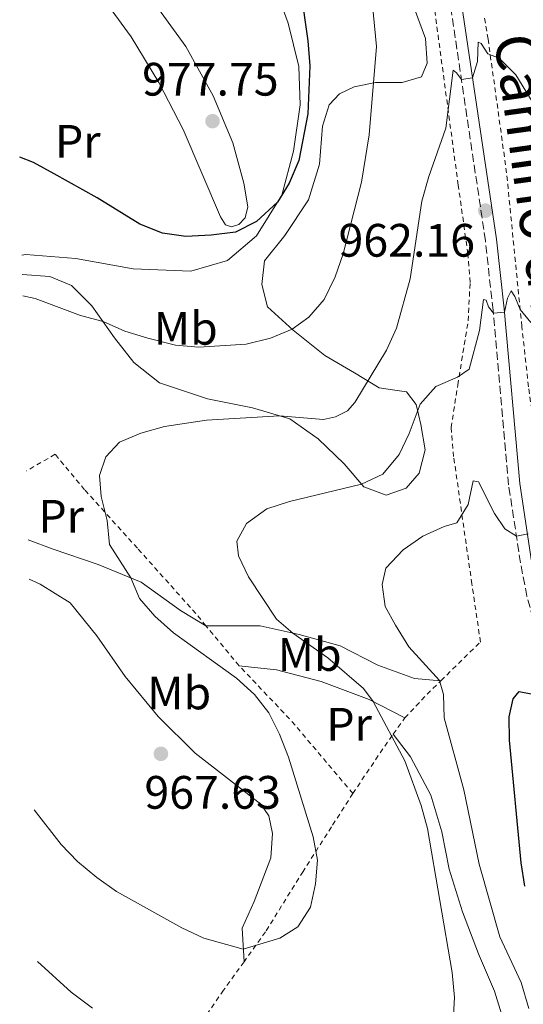
# Model space of a CAD drawing. Units: metres. Extents: x 651387 to 654841, y 4748609 to 4750995.
# Drawn here: x 651394 to 651501, y 4750413 to 4750624 of the extents above; entities that cross this region are included whole.
import ezdxf
from ezdxf.enums import TextEntityAlignment as Align

# ---------------------------------------------------------------- set-up
doc = ezdxf.new("R2010")
doc.units = ezdxf.units.M
doc.header["$MEASUREMENT"] = 0
doc.linetypes.add('DGN Style 2', pattern=[1.7399219301090239, 1.043953158065414, -0.6959687720436097])
doc.linetypes.add('DGN Style 3', pattern=[2.435890702152634, 1.739921930109024, -0.6959687720436097])
for name, color, linetype, lineweight in [('Camino', 7, 'DGN Style 3', 0), ('Cota de punto acotado terreno', 7, 'Continuous', 0), ('Curva de nivel directora', 30, 'Continuous', 30), ('Curva de nivel intermedia', 30, 'Continuous', 0), ('Etiqueta de uso rústico', 92, 'Continuous', 0), ('Línea de cambio de uso (parcela vista)', 92, 'Continuous', 0), ('Margen derecho', 7, 'Continuous', 0), ('Punto acotado terreno (símbolo)', 7, 'Continuous', 0), ('Tela metálica o alambrada', 7, 'DGN Style 2', 0)]:
    doc.layers.add(name, color=color, linetype=linetype, lineweight=lineweight)
doc.styles.add('Style-Arial', font='arial.ttf')

# ---------------------------------------------------------------- blocks, each defined once
blk = doc.blocks.new('5PATER')
at = {"layer": 'Punto acotado terreno (símbolo)', "linetype": 'Continuous', "lineweight": 0}
h = blk.add_hatch(color=51, dxfattribs=at)
edge = h.paths.add_edge_path()
edge.add_ellipse((0, 0), major_axis=(-0.1095731443231308, -0.1110710700762829), ratio=0.9994222409660317, start_angle=0, end_angle=360)

msp = doc.modelspace()

# ---------------------------------------------------------------- linework, layer by layer
at = {"layer": 'Camino', "color": 7, "linetype": 'DGN Style 3', "lineweight": 0}
msp.add_polyline3d([(651553.4200000011, 4750407.74, 942.9299999999934), (651540.3099999973, 4750420.7, 944.529999999999), (651533.9300000003, 4750429.070000002, 945.7100000000064), (651531.4800000006, 4750433.390000002, 946.279999999999), (651527.0899999985, 4750442.530000002, 947.3699999999953), (651524.3999999972, 4750448.640000002, 948.0399999999937), (651516.9999999988, 4750465.439999999, 949.8999999999943), (651506.4200000019, 4750488.02, 952.4400000000024), (651503.5399999986, 4750495.690000001, 953.1199999999956), (651502.2199999975, 4750500.490000002, 953.6100000000008), (651500.8399999985, 4750507.590000001, 954.3300000000019), (651498.3099999982, 4750524.300000001, 956.300000000003), (651494.98, 4750561.640000002, 960.0700000000071), (651493.3399999995, 4750576.480000001, 961.529999999999), (651484.3299999972, 4750637.390000002, 967.6699999999984)], dxfattribs=at)
at = {"layer": 'Curva de nivel directora', "color": 30, "linetype": 'Continuous', "lineweight": 30, "flags": 128}
for points, elevation in [([(651453.8899999985, 4750630.34), (651455.4599999997, 4750619.210000001), (651455.86, 4750613.869999999), (651455.4199999995, 4750603.590000002), (651453.4900000006, 4750593.640000001), (651451.4400000009, 4750588.760000001), (651448.9199999997, 4750584.7), (651444.4699999995, 4750580.550000002), (651439.9900000001, 4750578.32), (651434.7499999986, 4750577.65), (651429.3499999985, 4750577.370000001), (651424.3899999985, 4750578.050000003), (651419.5800000007, 4750580.000000002), (651410.4599999988, 4750585.609999999), (651401.2299999997, 4750590.790000001), (651396.8099999987, 4750593.16), (651393.8899999994, 4750594.300000002)], 975.0000000000002), ([(651453.8899999985, 4750630.34), (651455.4599999997, 4750619.210000001), (651455.86, 4750613.869999999), (651455.4199999995, 4750603.590000002), (651453.4900000006, 4750593.640000001), (651451.4400000009, 4750588.760000001), (651448.9199999997, 4750584.7), (651444.4699999995, 4750580.550000002), (651439.9900000001, 4750578.32), (651434.7499999986, 4750577.65), (651429.3499999985, 4750577.370000001), (651424.3899999985, 4750578.050000003), (651419.5800000007, 4750580.000000002), (651410.4599999988, 4750585.609999999), (651401.2299999997, 4750590.790000001), (651396.8099999987, 4750593.16), (651393.8899999994, 4750594.300000002)], 975.0000000000002), ([(651501.7900000006, 4750438.520000001), (651500.9700000003, 4750443.460000001), (651498.5299999994, 4750469.699999999), (651498.4600000002, 4750474.7), (651499.2999999984, 4750478.550000001), (651500.5799999991, 4750480.130000002), (651503.5000000005, 4750479.560000001)], 950.0000000000002), ([(651501.7900000006, 4750438.520000001), (651500.9700000003, 4750443.460000001), (651498.5299999994, 4750469.699999999), (651498.4600000002, 4750474.7), (651499.2999999984, 4750478.550000001), (651500.5799999991, 4750480.130000002), (651503.5000000005, 4750479.560000001)], 950.0000000000002)]:
    msp.add_lwpolyline(points, dxfattribs=dict(at, elevation=elevation))
at = {"layer": 'Curva de nivel intermedia', "color": 30, "linetype": 'Continuous', "lineweight": 0, "flags": 128}
for points, elevation in [([(651469.0200000006, 4750629.100000001), (651470.1000000002, 4750617.99), (651468.5500000013, 4750599.140000002), (651466.9000000017, 4750589.019999998), (651462.9700000001, 4750573.67), (651461.2700000012, 4750568.73), (651458.890000001, 4750563.939999999), (651455.6299999997, 4750560.15), (651452.1100000015, 4750557.539999999), (651447.4800000002, 4750555.66), (651442.27, 4750554.38), (651432.1400000001, 4750553.73), (651427.1500000012, 4750554.140000001), (651421.2500000005, 4750555.649999999), (651416.3200000017, 4750557.140000001), (651411.7500000009, 4750559.17), (651406.8500000013, 4750560.49), (651397.2100000009, 4750564.109999999), (651394.5399999999, 4750564.699999999)], 970), ([(651469.0200000006, 4750629.100000001), (651470.1000000002, 4750617.99), (651468.5500000013, 4750599.140000002), (651466.9000000017, 4750589.019999998), (651462.9700000001, 4750573.67), (651461.2700000012, 4750568.73), (651458.890000001, 4750563.939999999), (651455.6299999997, 4750560.15), (651452.1100000015, 4750557.539999999), (651447.4800000002, 4750555.66), (651442.27, 4750554.38), (651432.1400000001, 4750553.73), (651427.1500000012, 4750554.140000001), (651421.2500000005, 4750555.649999999), (651416.3200000017, 4750557.140000001), (651411.7500000009, 4750559.17), (651406.8500000013, 4750560.49), (651397.2100000009, 4750564.109999999), (651394.5399999999, 4750564.699999999)], 970), ([(651505.5000000009, 4750602.730000001), (651499.8799999995, 4750611.96), (651496.2699999998, 4750615.470000001), (651493.8500000013, 4750616.439999999), (651492.4699999999, 4750618.640000001), (651491.7800000014, 4750618.889999999), (651491.6299999994, 4750614.759999999), (651490.6200000015, 4750611.289999999), (651488.240000001, 4750610.930000001), (651487.2000000017, 4750612.390000001), (651486.4600000017, 4750612.939999999), (651484.9100000005, 4750600.560000001), (651481.2600000005, 4750590.21), (651479.7800000008, 4750584.91), (651477.2599999995, 4750568.340000001), (651474.3700000016, 4750557.769999998), (651472.2599999994, 4750553.09), (651465.440000002, 4750541.859999998), (651463.9300000012, 4750540.13), (651461.3600000006, 4750538.81), (651458.7800000012, 4750538.269999999), (651449.3700000012, 4750539.039999999), (651433.7899999997, 4750538.13), (651424.8300000011, 4750536.739999999), (651419.7700000006, 4750535.329999999), (651415.1700000007, 4750533.390000002), (651412.2500000015, 4750530.28), (651410.9300000005, 4750526.27), (651411.2700000004, 4750521.819999999), (651412.5800000001, 4750516.679999999), (651413.0400000005, 4750511.550000002), (651417.6200000005, 4750504.41), (651419.4900000012, 4750500.009999999)], 965), ([(651505.5000000009, 4750602.730000001), (651499.8799999995, 4750611.96), (651496.2699999998, 4750615.470000001), (651493.8500000013, 4750616.439999999), (651492.4699999999, 4750618.640000001), (651491.7800000014, 4750618.889999999), (651491.6299999994, 4750614.759999999), (651490.6200000015, 4750611.289999999), (651488.240000001, 4750610.930000001), (651487.2000000017, 4750612.390000001), (651486.4600000017, 4750612.939999999), (651484.9100000005, 4750600.560000001), (651481.2600000005, 4750590.21), (651479.7800000008, 4750584.91), (651477.2599999995, 4750568.340000001), (651474.3700000016, 4750557.769999998), (651472.2599999994, 4750553.09), (651465.440000002, 4750541.859999998), (651463.9300000012, 4750540.13), (651461.3600000006, 4750538.81), (651458.7800000012, 4750538.269999999), (651449.3700000012, 4750539.039999999), (651433.7899999997, 4750538.13), (651424.8300000011, 4750536.739999999), (651419.7700000006, 4750535.329999999), (651415.1700000007, 4750533.390000002), (651412.2500000015, 4750530.28), (651410.9300000005, 4750526.27), (651411.2700000004, 4750521.819999999), (651412.5800000001, 4750516.679999999), (651413.0400000005, 4750511.550000002), (651417.6200000005, 4750504.41), (651419.4900000012, 4750500.009999999)], 965), ([(651486.4900000008, 4750409.739999998), (651486.7400000012, 4750414.73), (651486.2699999996, 4750420.029999999), (651480.980000001, 4750450.800000002), (651479.6500000011, 4750455.739999998), (651476.1599999998, 4750465.319999998), (651469.4000000006, 4750477.970000001), (651467.2999999997, 4750480.730000001), (651459.6799999998, 4750487.319999999), (651452.1900000019, 4750492.600000001), (651448.7499999999, 4750495.59), (651442.7700000006, 4750504.59), (651440.6100000015, 4750509.100000001), (651440.2600000005, 4750512.26), (651442.3000000013, 4750516.02), (651446.6900000012, 4750519.180000001), (651451.5100000004, 4750520.720000001), (651466.9199999997, 4750524.459999999), (651471.4400000013, 4750526.560000001), (651474.9100000003, 4750530.74), (651477.0700000017, 4750535.249999999), (651479.4299999998, 4750541.539999999), (651482.7600000004, 4750545.289999999), (651487.4000000005, 4750547.31), (651489.8600000015, 4750548.99), (651492.11, 4750557.27), (651492.9600000017, 4750563.880000002), (651493.4800000002, 4750563.79), (651494.0400000013, 4750562.350000001), (651495.0500000014, 4750560.949999998), (651497.4400000009, 4750561.190000001), (651498.0900000014, 4750564.199999998), (651498.8200000002, 4750565.73), (651499.6100000013, 4750564.529999999), (651500.7699999991, 4750561.74), (651503.0199999999, 4750559.009999999)], 960.0000000000002), ([(651486.4900000008, 4750409.739999998), (651486.7400000012, 4750414.73), (651486.2699999996, 4750420.029999999), (651480.980000001, 4750450.800000002), (651479.6500000011, 4750455.739999998), (651476.1599999998, 4750465.319999998), (651469.4000000006, 4750477.970000001), (651467.2999999997, 4750480.730000001), (651459.6799999998, 4750487.319999999), (651452.1900000019, 4750492.600000001), (651448.7499999999, 4750495.59), (651442.7700000006, 4750504.59), (651440.6100000015, 4750509.100000001), (651440.2600000005, 4750512.26), (651442.3000000013, 4750516.02), (651446.6900000012, 4750519.180000001), (651451.5100000004, 4750520.720000001), (651466.9199999997, 4750524.459999999), (651471.4400000013, 4750526.560000001), (651474.9100000003, 4750530.74), (651477.0700000017, 4750535.249999999), (651479.4299999998, 4750541.539999999), (651482.7600000004, 4750545.289999999), (651487.4000000005, 4750547.31), (651489.8600000015, 4750548.99), (651492.11, 4750557.27), (651492.9600000017, 4750563.880000002), (651493.4800000002, 4750563.79), (651494.0400000013, 4750562.350000001), (651495.0500000014, 4750560.949999998), (651497.4400000009, 4750561.190000001), (651498.0900000014, 4750564.199999998), (651498.8200000002, 4750565.73), (651499.6100000013, 4750564.529999999), (651500.7699999991, 4750561.74), (651503.0199999999, 4750559.009999999)], 960.0000000000002), ([(651502.6399999999, 4750412.380000001), (651501.0100000005, 4750417.880000002), (651496.4599999997, 4750427.67), (651492.0300000019, 4750443.199999999), (651488.7800000019, 4750459.09), (651484.5599999997, 4750474.470000001), (651484.3899999997, 4750479.470000001), (651483.5700000017, 4750482.439999998), (651477.0100000014, 4750489.630000001), (651474.1799999995, 4750494.269999999), (651471.9100000008, 4750498.31), (651471.2699999993, 4750502.960000002), (651472.0899999995, 4750506.5), (651475.7999999999, 4750510.36), (651479.9800000021, 4750513.349999999), (651484.5500000007, 4750515.38), (651487.2199999995, 4750516.199999998), (651489.7000000007, 4750520.069999999), (651490.7100000008, 4750525.159999999), (651491.9100000011, 4750524.96), (651495.2599999994, 4750518.13), (651497.4900000001, 4750514.899999999), (651499.9700000011, 4750513.289999999), (651502.4800000013, 4750513.82)], 955), ([(651502.6399999999, 4750412.380000001), (651501.0100000005, 4750417.880000002), (651496.4599999997, 4750427.67), (651492.0300000019, 4750443.199999999), (651488.7800000019, 4750459.09), (651484.5599999997, 4750474.470000001), (651484.3899999997, 4750479.470000001), (651483.5700000017, 4750482.439999998), (651477.0100000014, 4750489.630000001), (651474.1799999995, 4750494.269999999), (651471.9100000008, 4750498.31), (651471.2699999993, 4750502.960000002), (651472.0899999995, 4750506.5), (651475.7999999999, 4750510.36), (651479.9800000021, 4750513.349999999), (651484.5500000007, 4750515.38), (651487.2199999995, 4750516.199999998), (651489.7000000007, 4750520.069999999), (651490.7100000008, 4750525.159999999), (651491.9100000011, 4750524.96), (651495.2599999994, 4750518.13), (651497.4900000001, 4750514.899999999), (651499.9700000011, 4750513.289999999), (651502.4800000013, 4750513.82)], 955), ([(651419.4900000012, 4750500.009999999), (651422.7300000022, 4750496.210000001), (651426.7100000009, 4750492.65), (651440.1599999999, 4750482.930000001), (651444.0100000012, 4750479.499999999), (651447.0700000012, 4750475.539999999), (651449.3700000012, 4750470.980000001), (651451.2900000013, 4750466.069999999), (651456.5800000018, 4750449.029999998), (651457.4800000003, 4750444.08), (651457.0900000016, 4750439.02), (651455.9699999995, 4750434.04), (651453.2699999993, 4750429.829999999), (651449.4699999995, 4750427.390000001), (651441.6399999997, 4750425.05), (651433.1799999995, 4750427.399999999), (651428.5199999991, 4750429.619999998), (651414.5300000014, 4750437.369999998), (651410.3899999995, 4750440.329999999), (651406.2099999997, 4750443.760000001), (651402.780000001, 4750447.41), (651396.9600000007, 4750454.84)], 965), ([(651419.4900000012, 4750500.009999999), (651422.7300000022, 4750496.210000001), (651426.7100000009, 4750492.65), (651440.1599999999, 4750482.930000001), (651444.0100000012, 4750479.499999999), (651447.0700000012, 4750475.539999999), (651449.3700000012, 4750470.980000001), (651451.2900000013, 4750466.069999999), (651456.5800000018, 4750449.029999998), (651457.4800000003, 4750444.08), (651457.0900000016, 4750439.02), (651455.9699999995, 4750434.04), (651453.2699999993, 4750429.829999999), (651449.4699999995, 4750427.390000001), (651441.6399999997, 4750425.05), (651433.1799999995, 4750427.399999999), (651428.5199999991, 4750429.619999998), (651414.5300000014, 4750437.369999998), (651410.3899999995, 4750440.329999999), (651406.2099999997, 4750443.760000001), (651402.780000001, 4750447.41), (651396.9600000007, 4750454.84)], 965), ([(651397.6800000004, 4750422.37), (651404.8900000011, 4750415.850000001), (651409.4100000006, 4750412.439999999)], 960.0000000000002), ([(651397.6800000004, 4750422.37), (651404.8900000011, 4750415.850000001), (651409.4100000006, 4750412.439999999)], 960.0000000000002)]:
    msp.add_lwpolyline(points, dxfattribs=dict(at, elevation=elevation))
at = {"layer": 'Línea de cambio de uso (parcela vista)', "color": 92, "linetype": 'Continuous', "lineweight": 0}
for points in [[(651394.3499999996, 4750573.390000001, 973.1999999999971), (651395.1799999997, 4750573.529999999, 973.1999999999971), (651405.8499999996, 4750572.699999999, 973.1300000000047), (651418.1399999997, 4750570.449999999, 973.8099999999978), (651430.4699999997, 4750569.980000001, 974.179999999993), (651438.2999999998, 4750572.220000001, 974.800000000003), (651444.4800000006, 4750577.52, 974.6600000000036), (651449.8600000005, 4750586.210000001, 975.0700000000071), (651452.3799999999, 4750595.609999999, 975.4100000000036), (651453.8200000003, 4750605.49, 975.8200000000071), (651453.4900000002, 4750613.730000001, 976.3699999999953), (651451.2400000002, 4750622.99, 976.8399999999965), (651447.1100000005, 4750634.26, 977.2899999999937)], [(651410.7000000002, 4750629.65, 980.5099999999949), (651417.7100000001, 4750620.02, 979.6600000000036), (651423.6200000001, 4750610.310000001, 978.9100000000036), (651428.8300000001, 4750600.27, 977.550000000003), (651436.7800000003, 4750581.600000001, 975.6100000000006), (651437.8300000001, 4750579.9, 975.5), (651439.1100000005, 4750579.470000001, 975.3999999999943), (651440.7000000002, 4750579.91, 975.3300000000017), (651442.0700000003, 4750581.359999999, 975.4400000000023), (651442.5999999996, 4750583.689999999, 975.6100000000006), (651441.7699999996, 4750588.779999999, 975.8800000000047), (651439.4400000004, 4750597.390000001, 976.7700000000042), (651435.1799999997, 4750607.460000001, 978.2299999999959), (651429.3399999999, 4750618.02, 979.2899999999937), (651421.4699999997, 4750628.949999999, 980.4499999999971)], [(651478.2300000006, 4750626.060000001, 967.1300000000047), (651480.5499999998, 4750619.730000001, 966.7899999999937), (651480.8799999999, 4750614.430000001, 966.6900000000023), (651479.7199999997, 4750611.49, 966.9600000000064), (651475.5700000003, 4750610.310000001, 968.0800000000017), (651469.8799999999, 4750610.310000001, 969.7899999999937), (651465.3099999997, 4750609.350000001, 971.4600000000064), (651462.1900000004, 4750607.880000001, 972.3800000000047), (651459.9600000001, 4750605.539999999, 973.029999999999), (651458.5599999997, 4750600.99, 973.1600000000036), (651457.9000000004, 4750592.850000001, 972.75), (651455.5599999997, 4750585.230000001, 972.4799999999959), (651450.5199999996, 4750577.609999999, 972.4799999999959), (651446.1399999997, 4750572.199999999, 972.4100000000036), (651445.5800000001, 4750567.130000001, 971.8699999999953), (651446.7800000003, 4750562.369999999, 971.050000000003), (651452.3200000003, 4750557.350000001, 969.9600000000064), (651459.0899999999, 4750551.970000001, 968.050000000003), (651465.4100000003, 4750548.220000001, 966.279999999999), (651470.6399999997, 4750545, 963.7899999999937), (651474.0300000003, 4750544.51, 962.6300000000047), (651476.5, 4750544.189999999, 961.1699999999984), (651478.5800000001, 4750541.439999999, 960.2100000000064), (651479.5499999998, 4750537.17, 959.3899999999995), (651480.4699999997, 4750531.789999999, 957.9600000000064), (651479.2199999997, 4750526.800000001, 957.279999999999), (651476.4000000004, 4750523.550000001, 957.5200000000042), (651472.1299999999, 4750522.07, 958.6100000000006), (651467.4199999999, 4750523.869999999, 959.7400000000052), (651463.2199999997, 4750528.77, 961.9499999999971), (651457.6399999997, 4750534.119999999, 963.6199999999953), (651451.5800000001, 4750538.4, 964.75), (651443.5800000001, 4750540.730000001, 965.6699999999984), (651434, 4750542.66, 966.179999999993), (651423.7800000003, 4750546.07, 967.3699999999953), (651418.2599999999, 4750550.439999999, 968.3200000000071), (651414.1100000005, 4750555.74, 969.4799999999959), (651409.29, 4750562.560000001, 970.5), (651404.9699999997, 4750566.9, 970.9100000000036), (651400.3300000001, 4750568.84, 971.0200000000042), (651394.4400000004, 4750569.24, 971.0800000000017)], [(651433.6699999999, 4750494.16, 964.2100000000064), (651428.2000000002, 4750497.4, 964.279999999999), (651419.8200000003, 4750503.51, 964.8300000000017), (651410.6500000004, 4750507.26, 965.5399999999937), (651401.0499999998, 4750510.560000001, 967.4499999999971), (651395.6900000004, 4750512.529999999, 967.8800000000047)], [(651395.8799999999, 4750504.15, 968.800000000003), (651398.2800000003, 4750503.060000001, 968.6699999999984), (651404.6699999999, 4750499.029999999, 968.2599999999949), (651410.3799999999, 4750491.980000001, 967.8899999999995), (651416.3899999997, 4750483.33, 967.6499999999943), (651423.4299999997, 4750474.789999999, 967.8200000000071), (651431.3499999996, 4750466.930000001, 967.2700000000042), (651445.3600000005, 4750456.060000001, 966.7599999999949), (651447.0899999999, 4750453.529999999, 966.6600000000036), (651447.8700000001, 4750449.77, 966.4499999999971), (651447.5199999996, 4750444.57, 966.0800000000017), (651443.9400000004, 4750435.199999999, 965.8800000000047), (651441.3899999997, 4750429.550000001, 965.4700000000012), (651441.7999999998, 4750422.350000001, 964.7200000000012)], [(651483.8399999999, 4750482.42, 954.9700000000012), (651478.1900000004, 4750482.859999999, 955.5800000000017), (651470.3799999999, 4750485.75, 956.8399999999965), (651462.3200000003, 4750489.880000001, 958.4499999999971), (651453.5700000003, 4750492.289999999, 959.7100000000064), (651445.25, 4750494.17, 961.4799999999959), (651433.6699999999, 4750494.16, 964.2100000000064)], [(651440.75, 4750485.619999999, 964.7400000000052), (651448.7199999997, 4750484.76, 964.0200000000042), (651458.2999999998, 4750482.24, 962.5599999999978), (651468.5300000003, 4750478.42, 960.1699999999984), (651476.1399999997, 4750474.470000001, 958.6699999999984)], [(651473.6699999999, 4750470.99, 959.8600000000006), (651477.3600000005, 4750466.180000001, 959.5800000000017), (651481.7199999997, 4750457.92, 959.3500000000058), (651484.0499999998, 4750450.09, 959.2400000000052), (651485.5999999996, 4750442.130000001, 959.2400000000052), (651488.4299999997, 4750433.029999999, 958.8999999999943), (651491.9000000004, 4750424.02, 958.4900000000052), (651495.29, 4750416.029999999, 957.8500000000058), (651498.0300000003, 4750407.300000001, 957.1300000000047), (651498.5899999999, 4750401.350000001, 956.8200000000071), (651498.3799999999, 4750397.930000001, 956.550000000003), (651496.8600000005, 4750392.9, 956.1399999999995), (651493.5099999999, 4750389.230000001, 956.1399999999995), (651485.6100000005, 4750388.02, 956.7200000000012), (651474.8200000003, 4750389.359999999, 958.2599999999949), (651461.7599999999, 4750390.380000001, 959.1100000000006), (651451.1399999997, 4750390.600000001, 959.5800000000017), (651443.1900000004, 4750391.710000001, 959.5200000000042), (651435.9500000002, 4750398.609999999, 960.4400000000023), (651431.1699999999, 4750400.680000001, 960.5399999999937), (651426.6799999997, 4750401.220000001, 960.5200000000042)]]:
    msp.add_polyline3d(points, dxfattribs=at)
at = {"layer": 'Margen derecho', "color": 7, "linetype": 'Continuous', "lineweight": 0}
msp.add_polyline3d([(651555.1099999986, 4750409.45, 942.9299999999934), (651542.12, 4750422.300000001, 944.529999999999), (651535.9400000019, 4750430.4, 945.7100000000064), (651533.6099999985, 4750434.510000002, 946.279999999999), (651529.2699999999, 4750443.53, 947.3699999999953), (651519.1800000003, 4750466.440000001, 949.8999999999943), (651508.629999998, 4750488.960000004, 952.4400000000024), (651505.8299999973, 4750496.439999999, 953.1199999999956), (651504.5599999977, 4750501.040000001, 953.6100000000008), (651503.2100000001, 4750508, 954.3300000000019), (651500.6900000009, 4750524.58, 956.300000000003), (651497.3799999984, 4750561.880000001, 960.0700000000071), (651495.7199999976, 4750576.790000002, 961.529999999999), (651486.6999999987, 4750637.800000001, 967.6699999999984)], dxfattribs=at)
at = {"layer": 'Tela metálica o alambrada', "color": 7, "linetype": 'DGN Style 2', "lineweight": 0, "extrusion": (-0.03045819519683337, 0.03673912245772472, 0.9988606185181135), "elevation": 155650.604197278, "flags": 128}
msp.add_lwpolyline([(-3533418.237192135, -3237625.373294701), (-3533418.237192135, -3237636.47909949)], dxfattribs=at)
at = {"layer": 'Tela metálica o alambrada', "color": 7, "linetype": 'DGN Style 2', "lineweight": 0, "extrusion": (-0.3940576422829982, -0.3951473524679945, 0.8298054858796121), "elevation": -2133046.4751679, "flags": 128}
msp.add_lwpolyline([(-2893149.003491773, 3173493.872634342), (-2893169.153672585, 3173495.951290939), (-2893185.487218321, 3173496.506793994)], dxfattribs=at)
at = {"layer": 'Tela metálica o alambrada', "color": 7, "linetype": 'DGN Style 2', "lineweight": 0, "extrusion": (-0.6446283857078674, 0.7300123082809843, 0.2270160216767493), "elevation": 3048162.454268694, "flags": 128}
msp.add_lwpolyline([(-3632722.967829105, -709548.6322675867), (-3632730.315177563, -709551.6100134839), (-3632734.00180537, -709552.431460628)], dxfattribs=at)
at = {"layer": 'Tela metálica o alambrada', "color": 7, "linetype": 'DGN Style 2', "lineweight": 0, "extrusion": (0.1554683729530934, 0.2190404607522453, 0.9632501552373414), "elevation": 1142753.491230461, "flags": 128}
msp.add_lwpolyline([(2218301.481450748, -4094465.348069278), (2218301.481450749, -4094469.778351436)], dxfattribs=at)
at = {"layer": 'Tela metálica o alambrada', "color": 7, "linetype": 'DGN Style 2', "lineweight": 0, "extrusion": (0.8196424421816574, -0.4696128645790442, 0.3281006315086158), "elevation": -1696591.889145541, "flags": 128}
msp.add_lwpolyline([(4445716.113866064, 590293.1287729382), (4445727.965126717, 590290.5351999385), (4445731.406234294, 590289.5189427631)], dxfattribs=at)
at = {"layer": 'Tela metálica o alambrada', "color": 7, "linetype": 'DGN Style 2', "lineweight": 0}
for points in [[(651483.8399999999, 4750482.42, 954.9700000000012), (651492.29, 4750490.680000001, 952.3999999999943), (651490.4699999997, 4750503.100000001, 952.9799999999959), (651486.5700000003, 4750530.310000001, 957.1699999999984), (651486.04, 4750536.529999999, 958.6000000000058), (651487.4400000004, 4750545.65, 959.8600000000006), (651489.6699999999, 4750559.34, 960.9199999999984), (651490.0800000001, 4750567.57, 961.5700000000071), (651489.6200000001, 4750573.619999999, 962.2100000000064), (651487.5499999998, 4750588.380000001, 964.0899999999965), (651480.3200000003, 4750642.060000001, 968.179999999993), (651478.2199999997, 4750653.92, 969.029999999999), (651475.4900000002, 4750666.029999999, 970.7299999999959), (651467.3200000003, 4750700.100000001, 974.279999999999), (651462.8399999999, 4750719.949999999, 975.4700000000012), (651438.8300000001, 4750765.550000001, 978.7100000000064)], [(651503.9800000006, 4750535.16, 958.1999999999971), (651502.5599999997, 4750545.26, 958.6699999999984), (651501.1299999999, 4750558.130000001, 959.6499999999943), (651497.8799999999, 4750590.960000001, 962.7899999999937), (651493.9299999997, 4750619.560000001, 965.4100000000036), (651493.1500000004, 4750624.27, 966.1199999999953)], [(651433.6699999999, 4750494.16, 964.2100000000064), (651431.5099999999, 4750496.779999999, 964.0599999999978), (651419.0199999996, 4750510.74, 964.6999999999971), (651407.75, 4750523.25, 966.0700000000071), (651401.4400000004, 4750530.83, 966.9199999999984), (651395.3700000001, 4750527.279999999, 967.6699999999984)], [(651465.04, 4750458.310000001, 963.2700000000042), (651460.4600000001, 4750451.15, 964.6699999999984), (651454.4299999997, 4750441.66, 965.4199999999984), (651446.3799999999, 4750428.74, 965.4499999999971), (651441.7999999998, 4750422.350000001, 964.7200000000012)], [(651441.7999999998, 4750422.350000001, 964.7200000000012), (651437.4299999997, 4750416.24, 964.0200000000042), (651429.8499999996, 4750405.32, 961.6399999999995), (651426.6799999997, 4750401.220000001, 960.5200000000042)]]:
    msp.add_polyline3d(points, dxfattribs=at)

# ---------------------------------------------------------------- block references
at = {"layer": 'Punto acotado terreno (símbolo)', "color": 7, "linetype": 'Continuous', "lineweight": 0, "xscale": 10, "yscale": 10, "zscale": 10}
for p in [(651435.0700000004, 4750602.029999999, 977.75), (651435.0700000004, 4750602.029999999, 977.75), (651493.3399999995, 4750582.9, 962.160000000004), (651493.3399999995, 4750582.9, 962.160000000004), (651424.050000001, 4750466.790000002, 967.6300000000051), (651424.050000001, 4750466.790000002, 967.6300000000051)]:
    msp.add_blockref('5PATER', p, dxfattribs=at)

# ---------------------------------------------------------------- texts
at = {"color": 7, "linetype": 'Continuous', "lineweight": 0, "style": 'Style-Arial'}
msp.add_text('Camino de Lapitziturria', height=9, rotation=277.893, dxfattribs=at).set_placement((651504.4204185394, 4750553.346750645, 963.6300000000047), align=Align.CENTER)
at = {"layer": 'Cota de punto acotado terreno', "color": 7, "linetype": 'Continuous', "lineweight": 0, "style": 'Style-Arial'}
for s, p in [('977.75', (651420.0300000004, 4750607.490000002, 977.75)), ('977.75', (651420.0300000004, 4750607.490000002, 977.75)), ('962.16', (651461.9800000002, 4750573.060000001, 962.1600000000036)), ('962.16', (651461.9800000002, 4750573.060000001, 962.1600000000036)), ('967.63', (651420.5199999999, 4750455.05, 967.6300000000047)), ('967.63', (651420.5199999999, 4750455.05, 967.6300000000047))]:
    msp.add_text(s, height=7.000000000000002, dxfattribs=at).set_placement(p)
at = {"layer": 'Etiqueta de uso rústico', "color": 92, "linetype": 'Continuous', "lineweight": 0, "style": 'Style-Arial'}
for s, p in [('Pr', (651406.2954566106, 4750597.70001, 975.9700000000012)), ('Mb', (651429.3502462446, 4750557.740010002, 970.9499999999971)), ('Pr', (651402.7554566079, 4750517.570010001, 967.0099999999949)), ('Mb', (651455.8102462422, 4750488.02001, 961.1900000000023)), ('Mb', (651427.9502462429, 4750479.800010001, 966.8099999999978)), ('Pr', (651464.2354566089, 4750473.10001, 962.2400000000052))]:
    msp.add_text(s, height=7.000000000000002, dxfattribs=at).set_placement(p, align=Align.MIDDLE_CENTER)

doc.saveas('drawing.dxf')
